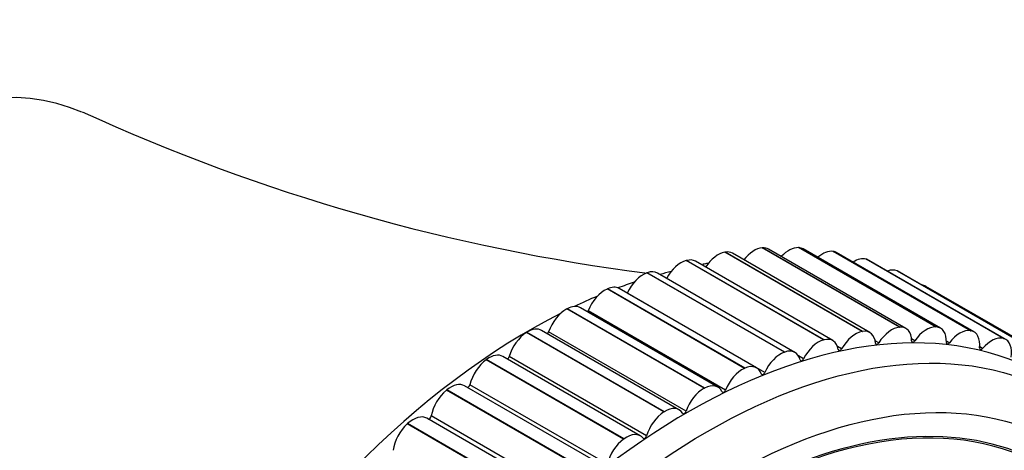
# Model space of a CAD drawing. Units: millimetres. Extents: x 0 to 820, y 0 to 1561.
# Drawn here: x 636 to 672, y 183 to 198 of the extents above; entities that cross this region are included whole.
import ezdxf
from ezdxf import colors
from ezdxf.entities.mleader import LeaderData, LeaderLine
from ezdxf.math import Vec2, Vec3

# ---------------------------------------------------------------- set-up
doc = ezdxf.new("R2010")
doc.units = ezdxf.units.MM
doc.layers.add('DV6_Défaut', color=7, linetype='Continuous')
doc.layers.add('Défaut', color=7, linetype='Continuous')

# ---------------------------------------------------------------- blocks, each defined once
blk = doc.blocks.new('_DOT')
at = {"color": 0}
blk.add_line((0, 0), (-1, 0), dxfattribs=at)
at = {"color": 0, "const_width": 0.333}
blk.add_lwpolyline([(-0.1665, 0, 1), (0.1665, 0, 1)], format="xyb", close=True, dxfattribs=at)
blk = doc.blocks.new('SE5')
at = {"layer": 'DV6_Défaut', "color": 7, "linetype": 'Continuous'}
for p, q in [((663.238, 190.177), (663.252, 190.177)), ((668.188, 187.319), (663.238, 190.177)), ((668.201, 187.32), (663.252, 190.177)), ((668.413, 187.274), (663.463, 190.131)), ((664.541, 190.187), (664.554, 190.186)), ((669.491, 187.329), (664.541, 190.187)), ((669.504, 187.328), (664.554, 190.186)), ((669.666, 187.282), (664.717, 190.14)), ((661.889, 190.021), (661.903, 190.023)), ((666.839, 187.163), (661.889, 190.021)), ((666.853, 187.166), (661.903, 190.023)), ((667.115, 187.126), (662.165, 189.983)), ((665.791, 190.051), (665.803, 190.049)), ((670.741, 187.194), (665.791, 190.051)), ((670.753, 187.192), (665.803, 190.049)), ((670.868, 187.15), (665.918, 190.008)), ((666.979, 189.771), (666.991, 189.768)), ((671.929, 186.914), (666.979, 189.771)), ((671.941, 186.91), (666.991, 189.768)), ((672.011, 186.88), (667.061, 189.737)), ((660.502, 189.721), (660.516, 189.725)), ((665.452, 186.864), (660.502, 189.721)), ((665.466, 186.867), (660.516, 189.725)), ((665.781, 186.838), (660.831, 189.696)), ((659.086, 189.279), (659.1, 189.284)), ((664.036, 186.421), (659.086, 189.279)), ((664.05, 186.426), (659.1, 189.284)), ((664.418, 186.414), (659.468, 189.272)), ((668.099, 189.349), (668.11, 189.344)), ((673.049, 186.491), (668.099, 189.349)), ((673.06, 186.486), (668.11, 189.344)), ((673.088, 186.471), (668.138, 189.329)), ((657.649, 188.697), (657.663, 188.703)), ((662.598, 185.839), (657.649, 188.697)), ((662.613, 185.845), (657.663, 188.703)), ((663.035, 185.855), (658.085, 188.713)), ((674.083, 185.934), (669.133, 188.792)), ((663.33, 185.687), (658.38, 188.545)), ((656.199, 187.978), (656.214, 187.986)), ((661.149, 185.12), (656.199, 187.978)), ((661.163, 185.128), (656.214, 187.986)), ((661.64, 185.165), (656.691, 188.022)), ((661.916, 185.056), (656.967, 187.914)), ((668.188, 187.319), (668.201, 187.32)), ((669.491, 187.329), (669.504, 187.328)), ((654.746, 187.127), (654.76, 187.136)), ((659.696, 184.269), (654.746, 187.127)), ((659.71, 184.278), (654.76, 187.136)), ((660.242, 184.347), (655.292, 187.205)), ((660.495, 184.294), (655.545, 187.152)), ((666.839, 187.163), (666.853, 187.166)), ((668.733, 186.829), (668.616, 186.896)), ((670.741, 187.194), (670.753, 187.192)), ((671.929, 186.914), (671.941, 186.91)), ((665.452, 186.864), (665.466, 186.867)), ((666.098, 186.539), (665.949, 186.625)), ((667.436, 186.755), (667.306, 186.83)), ((669.98, 186.761), (669.873, 186.822)), ((671.171, 186.55), (671.072, 186.608)), ((658.849, 183.407), (653.899, 186.265)), ((659.074, 183.404), (654.124, 186.262)), ((664.036, 186.421), (664.05, 186.426)), ((664.726, 186.182), (664.546, 186.286)), ((653.298, 186.149), (653.312, 186.159)), ((658.248, 183.291), (653.298, 186.149)), ((658.262, 183.301), (653.312, 186.159)), ((662.598, 185.839), (662.613, 185.845)), ((657.469, 182.351), (652.519, 185.208)), ((657.662, 182.393), (652.712, 185.251)), ((661.149, 185.12), (661.163, 185.128)), ((651.864, 185.05), (651.878, 185.061)), ((656.814, 182.192), (651.864, 185.05)), ((656.828, 182.203), (651.878, 185.061)), ((656.267, 181.266), (651.317, 184.124)), ((659.696, 184.269), (659.71, 184.278)), ((650.452, 183.836), (650.466, 183.849)), ((655.402, 180.978), (650.452, 183.836)), ((655.416, 180.991), (650.466, 183.849)), ((656.11, 181.184), (651.16, 184.042)), ((658.248, 183.291), (658.262, 183.301))]:
    blk.add_line(p, q, dxfattribs=at)
for centre, radius, start, end in [((667.888, 258.61), 69.895, 245.35383, 262.77934), ((663.143, 178.833), 10.944, 99.7977, 100.7433)]:
    blk.add_arc(centre, radius, start, end, dxfattribs=at)
for centre, major_axis, start_param, end_param in [((630.857, 180.298), (8.375, 14.506), 0.057813, 3.084001), ((662.95, 189.265), (0.5, 0.866), 0.365908, 1.338873), ((662.963, 189.265), (-0.5, -0.866), 3.141593, 3.506725), ((664.204, 189.274), (0.5, 0.866), 0.288337, 1.190014), ((664.217, 189.274), (-0.5, -0.866), 3.141593, 3.429154), ((660.331, 188.83), (-0.5, -0.866), 3.141593, 3.661865), ((661.652, 189.115), (-0.5, -0.866), 3.58507, 4.619571), ((661.665, 189.117), (-0.5, -0.866), 3.141593, 3.584295), ((665.407, 189.144), (0.5, 0.866), 0.210767, 1.027193), ((665.418, 189.142), (-0.5, -0.866), 3.141593, 3.351584), ((666.55, 188.875), (0.5, 0.866), 0.133197, 0.842361), ((666.561, 188.871), (-0.5, -0.866), 3.141593, 3.274014), ((660.556, 163.151), (12.925, 22.387), 0, 3.12274), ((660.317, 188.827), (-0.5, -0.866), 3.662641, 4.751423), ((667.628, 188.468), (0.5, 0.866), 0.055627, 0.616006), ((658.955, 188.401), (-0.5, -0.866), 3.740211, 4.875732), ((658.968, 188.406), (-0.5, -0.866), 3.141593, 3.739435), ((654.899, 166.417), (12.75, 22.084), 0.500996, 0.524114), ((667.638, 188.463), (-0.5, -0.866), 3.141593, 3.196444), ((657.572, 187.84), (-0.5, -0.866), 3.817781, 4.953302), ((657.585, 187.847), (-0.5, -0.866), 3.141593, 3.817005), ((654.899, 166.417), (12.75, 22.084), 0.576801, 0.610211), ((668.633, 187.926), (-0.5, -0.866), 3.141593, 3.396096), ((654.899, 166.417), (12.75, 22.084), 0.651742, 0.697919), ((656.177, 187.149), (-0.5, -0.866), 3.895351, 5.030873), ((656.191, 187.156), (-0.5, -0.866), 3.141593, 3.894575), ((654.899, 166.417), (12.75, 22.084), 0.724683, 2.411568), ((656.906, 187.921), (0.05, 0.0866), 4.506007, 4.953302), ((654.792, 186.339), (-0.5, -0.866), 3.141593, 3.972146), ((667.9, 186.407), (0.5, 0.866), 0.365908, 1.501429), ((667.913, 186.408), (-0.5, -0.866), 2.371203, 3.506725), ((669.154, 186.417), (0.5, 0.866), 0.288337, 1.423859), ((669.166, 186.416), (-0.5, -0.866), 2.293633, 3.429154), ((654.778, 186.33), (-0.5, -0.866), 3.972921, 5.108443), ((655.482, 187.152), (0.05, 0.0866), 4.19752, 5.030873), ((665.281, 185.972), (-0.5, -0.866), 2.526343, 3.661865), ((666.602, 186.257), (0.5, 0.866), 0.443478, 1.578999), ((666.615, 186.26), (-0.5, -0.866), 2.448773, 3.584295), ((670.356, 186.286), (0.5, 0.866), 0.210767, 1.346289), ((670.368, 186.284), (-0.5, -0.866), 2.216063, 3.351584), ((671.5, 186.017), (0.5, 0.866), 0.133197, 1.268718), ((671.511, 186.014), (-0.5, -0.866), 2.138493, 3.274014), ((665.267, 185.969), (0.5, 0.866), 0.521048, 1.656569), ((667.389, 186.79), (0.05, 0.0866), 2.448773, 4.643022), ((668.691, 186.87), (0.05, 0.0866), 2.371203, 4.565451), ((669.943, 186.808), (0.05, 0.0866), 2.293633, 4.487881), ((671.138, 186.604), (0.05, 0.0866), 2.216063, 4.410311), ((653.399, 185.399), (-0.5, -0.866), 3.141593, 4.049716), ((654.059, 186.255), (0.05, 0.0866), 3.91316, 5.108443), ((663.904, 185.543), (0.5, 0.866), 0.598618, 1.73414), ((663.918, 185.548), (-0.5, -0.866), 2.603914, 3.739435), ((666.047, 186.567), (0.05, 0.0866), 2.526343, 4.720592), ((653.385, 185.389), (-0.5, -0.866), 4.050492, 5.186013), ((662.521, 184.983), (0.5, 0.866), 0.676188, 1.81171), ((662.535, 184.989), (-0.5, -0.866), 2.681484, 3.817005), ((664.672, 186.204), (0.05, 0.0866), 2.603914, 4.798162), ((663.272, 185.701), (0.05, 0.0866), 2.681484, 4.875732), ((652.019, 184.342), (-0.5, -0.866), 3.141593, 4.127286), ((652.645, 185.237), (0.05, 0.0866), 3.643297, 5.186013), ((661.14, 184.298), (-0.5, -0.866), 2.759054, 3.894575), ((652.005, 184.331), (-0.5, -0.866), 4.128062, 5.263583), ((661.126, 184.291), (0.5, 0.866), 0.753759, 1.88928), ((661.856, 185.064), (0.05, 0.0866), 2.759054, 4.953302), ((659.742, 183.481), (-0.5, -0.866), 2.836624, 3.972146), ((661.97, 162.335), (-11.531, -19.973), 2.199751, 6.283185), ((650.66, 183.176), (-0.5, -0.866), 3.141593, 4.204856), ((651.248, 184.103), (0.05, 0.0866), 3.38177, 5.263583), ((659.728, 183.472), (0.5, 0.866), 0.831329, 1.96685), ((660.432, 184.294), (0.05, 0.0866), 2.836624, 5.030873), ((661.97, 162.335), (-11.5, -19.919), 2.281126, 3.946592), ((650.647, 183.163), (-0.5, -0.866), 4.205632, 5.341153), ((658.349, 182.541), (-0.5, -0.866), 2.914194, 4.049716), ((659.008, 183.398), (0.05, 0.0866), 2.914194, 5.108443), ((658.335, 182.531), (0.5, 0.866), 0.908899, 2.04442)]:
    blk.add_ellipse(centre, major_axis=major_axis, ratio=0.57735, start_param=start_param, end_param=end_param, dxfattribs=at)
for centre, major_axis in [((661.263, 162.743), (12.75, 22.084)), ((661.97, 162.335), (12, 20.785))]:
    blk.add_ellipse(centre, major_axis=major_axis, ratio=0.57735, dxfattribs=at)

msp = doc.modelspace()

# ---------------------------------------------------------------- block references
at = {"layer": 'Défaut'}
msp.add_blockref('SE5', (0, 0), dxfattribs=at)

# ---------------------------------------------------------------- leaders
at = {"layer": 'Défaut', "color": 7, "linetype": 'Continuous'}
ml = msp.add_multileader_mtext('Standard', dxfattribs=at)
ml.set_content('{\\pxsm0.9;\\fSolid Edge ISO|b1||i0||c0|p34;\\W1.;07/12/2020\\P}', color=256)
ml.set_leader_properties()
ml.set_arrow_properties(name='DOT')
ml.build(insert=Vec2(0, 0))
ml.multileader.update_dxf_attribs({"leader_type": 0, "dogleg_length": 0, "arrow_head_size": 12})
ctx = ml.context
ctx.base_point, ctx.char_height, ctx.arrow_head_size, ctx.landing_gap_size = Vec3(732.231, 1554.198), 12, 12, 4.2
notes = []
notes.append((ctx, [(0, (0, 0, 0), (0, 0), (1, 0), 1, [])]))
ctx.mtext.insert = Vec3(734.231, 1560.318)
for ctx, leaders in notes:
    for number, flags, end, landing, length, lines in leaders:
        leader = LeaderData()
        leader.index, (leader.has_last_leader_line, leader.has_dogleg_vector, leader.attachment_direction) = number, flags
        leader.last_leader_point, leader.dogleg_vector, leader.dogleg_length = Vec3(end), Vec3(landing), length
        for number, points, colour, breaks in lines:
            line = LeaderLine()
            line.index, line.vertices, line.color, line.breaks = number, Vec3.list(points), colors.encode_raw_color(colour), breaks
            leader.lines.append(line)
        ctx.leaders.append(leader)

doc.saveas('drawing.dxf')
